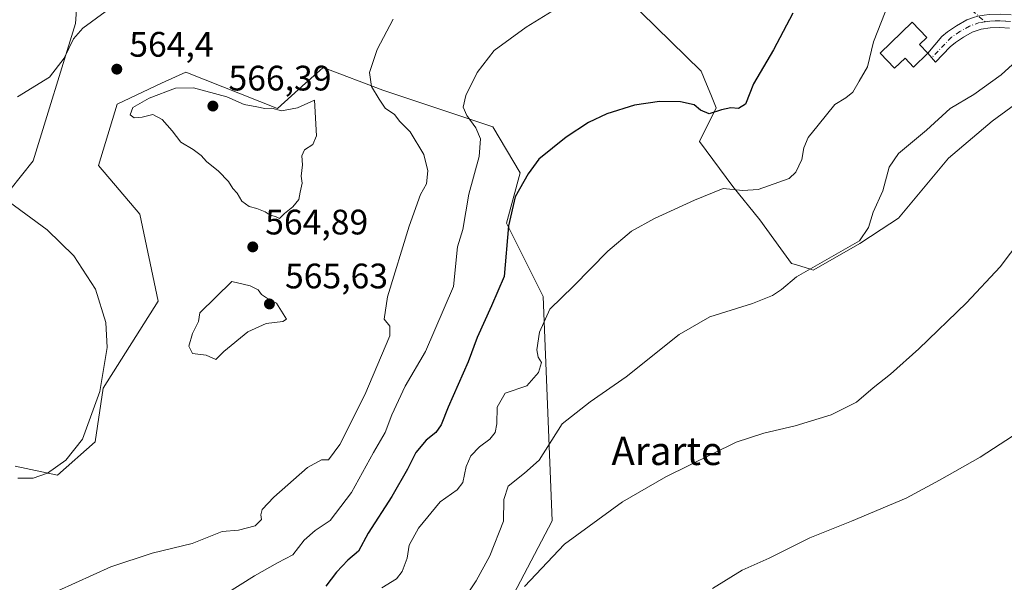
# Model space of a CAD drawing. Units: metres. Extents: x 590181 to 593640, y 4745216 to 4747575.
# Drawn here: x 591792 to 592071, y 4746124 to 4746283 of the extents above; entities that cross this region are included whole.
import ezdxf
from ezdxf.enums import TextEntityAlignment as Align

# ---------------------------------------------------------------- set-up
doc = ezdxf.new("R2010")
doc.units = ezdxf.units.M
doc.header["$MEASUREMENT"] = 0
doc.linetypes.add('DGN Style 4', pattern=[2.6384748266838614, 1.318413404963828, -0.6592067024819142, 0.001648016756204785, -0.6592067024819142])
for name, color, linetype, lineweight in [('Arbolado forestal CxS', 92, 'Continuous', 0), ('Camino Cxs', 7, 'Continuous', 0), ('Camino eje', 30, 'DGN Style 4', 13), ('Cultivos herbáceos CxS', 92, 'Continuous', 0), ('Curva de nivel maestra', 30, 'Continuous', 30), ('Curva de nivel normal', 30, 'Continuous', 0), ('Depósito de agua Cxs', 142, 'Continuous', 0), ('Punto de cota en terreno', 7, 'Continuous', 0), ('Rótulo de punto de cota en terreno', 7, 'Continuous', 0), ('Suelo desnudo CxS', 253, 'Continuous', 0), ('Texto cartográfico', 7, 'Continuous', 0)]:
    doc.layers.add(name, color=color, linetype=linetype, lineweight=lineweight)
doc.styles.add('Style-Arial', font='txt')

# ---------------------------------------------------------------- blocks, each defined once
blk = doc.blocks.new('*U18')
at = {"layer": 'Arbolado forestal CxS', "color": 92, "linetype": 'Continuous', "lineweight": 0}
blk.add_polyline3d([(591791.0263, 4746157.1055, 558.3644000000058), (591803.0125000002, 4746154.574300001, 560.1440000000002), (591813.7056999998, 4746163.9451, 560.4504000000015), (591815.9804999996, 4746179.200099999, 560.0412000000069), (591831.5412999997, 4746203.826099999, 561.9980000000069), (591826.3537, 4746228.4529, 562.2207999999955), (591814.6507000001, 4746242.150699999, 562.9704999999958), (591819.8718999998, 4746259.5613, 564.5255000000034), (591832.4593000002, 4746265.432700001, 564.7869999999966), (591839.3224999999, 4746268.634299999, 564.7798000000039), (591865.2559000002, 4746258.264900001, 564.7641000000004), (591873.2437000005, 4746265.4495, 563.8028000000049), (591876.3485000003, 4746268.242699999, 563.2826999999961), (591878.2235000003, 4746269.9297, 562.9962999999989), (591895.0805000003, 4746263.4485, 560.172200000001), (591926.2012999998, 4746253.079299999, 554.1261999999988), (591933.9820999998, 4746240.117900001, 551.8956999999937), (591930.0919000005, 4746225.861099999, 551.4628999999986), (591940.4644999999, 4746205.121300001, 547.233600000007), (591943.0569000002, 4746141.611099999, 537.3978999999963), (591930.0894999999, 4746116.983899999, 536.6601999999984)], dxfattribs=at)
blk = doc.blocks.new('5PATER')
at = {"layer": 'Suelo desnudo CxS', "linetype": 'Continuous', "lineweight": 0}
h = blk.add_hatch(color=51, dxfattribs=at)
edge = h.paths.add_edge_path()
edge.add_ellipse((0, 0), major_axis=(-0.1095731443231308, -0.1110710700762829), ratio=0.9994222409660322, start_angle=0, end_angle=360)

msp = doc.modelspace()

# ---------------------------------------------------------------- linework, layer by layer
at = {"layer": 'Arbolado forestal CxS', "color": 92, "linetype": 'Continuous', "lineweight": 0}
for points in [[(591810.7955, 4746319.1841, 569.4904999999999), (591808.1407000005, 4746282.319499999, 566.1956999999966), (591796.1149000004, 4746243.524900001, 563.3148999999976), (591786.1561000004, 4746231.0463, 560.1634999999952)], [(591810.7955, 4746319.1841, 569.4904999999999), (591808.1407000005, 4746282.319499999, 566.1956999999966), (591796.1149000004, 4746243.524900001, 563.3148999999976), (591786.1561000004, 4746231.0463, 560.1634999999952)], [(592076.7424999997, 4746261.387499999, 538.6870999999956), (592067.5305000005, 4746254.687899999, 538.9343999999984), (592055.2298999997, 4746244.280300001, 539.281099999993), (592041.0374999996, 4746227.2489, 539.694399999993), (592036.1392999999, 4746224.054500001, 540.0898000000016), (592030.1545000002, 4746220.1511, 540.6934000000037), (592017.7109000003, 4746213.040300001, 540.6107000000047), (592016.9080999997, 4746212.581499999, 540.6337000000058), (592016.3910999997, 4746212.740700001, 540.7247000000061), (592011.9051000001, 4746214.121099999, 541.5342999999993), (592010.7599, 4746214.4737, 541.6494999999995), (592007.7193, 4746218.633500001, 542.5817999999999), (592001.7688999996, 4746226.7741, 543.9455000000017), (591994.1995000001, 4746236.236099999, 545.7712000000029), (591984.7379000001, 4746249.0111, 548.6744999999937), (591989.4688999997, 4746258.473099999, 550.720100000006), (591987.9033000004, 4746262.2985, 551.1900000000023), (591986.7336999997, 4746265.155900001, 551.5488000000041), (591985.2089000001, 4746268.881100001, 551.9354000000021), (591959.6618999997, 4746293.956700001, 555.3429000000033)], [(592076.7424999997, 4746261.387499999, 538.6870999999956), (592067.5305000005, 4746254.687899999, 538.9343999999984), (592055.2298999997, 4746244.280300001, 539.281099999993), (592041.0374999996, 4746227.2489, 539.694399999993), (592036.1392999999, 4746224.054500001, 540.0898000000016), (592030.1545000002, 4746220.1511, 540.6934000000037), (592017.7109000003, 4746213.040300001, 540.6107000000047), (592016.9080999997, 4746212.581499999, 540.6337000000058), (592016.3910999997, 4746212.740700001, 540.7247000000061), (592011.9051000001, 4746214.121099999, 541.5342999999993), (592010.7599, 4746214.4737, 541.6494999999995), (592007.7193, 4746218.633500001, 542.5817999999999), (592001.7688999996, 4746226.7741, 543.9455000000017), (591994.1995000001, 4746236.236099999, 545.7712000000029), (591984.7379000001, 4746249.0111, 548.6744999999937), (591989.4688999997, 4746258.473099999, 550.720100000006), (591987.9033000004, 4746262.2985, 551.1900000000023), (591986.7336999997, 4746265.155900001, 551.5488000000041), (591985.2089000001, 4746268.881100001, 551.9354000000021), (591959.6618999997, 4746293.956700001, 555.3429000000033)], [(591930.0894999999, 4746116.983899999, 536.6601999999984), (591943.0569000002, 4746141.611099999, 537.3978999999963), (591940.4644999999, 4746205.121300001, 547.233600000007), (591930.0919000005, 4746225.861099999, 551.4628999999986), (591933.9820999998, 4746240.117900001, 551.8956999999937), (591926.2012999998, 4746253.079299999, 554.1261999999988), (591895.0805000003, 4746263.4485, 560.172200000001), (591878.2235000003, 4746269.9297, 562.9962999999989), (591876.3485000003, 4746268.242699999, 563.2826999999961), (591873.2437000005, 4746265.4495, 563.8028000000049), (591865.2559000002, 4746258.264900001, 564.7641000000004), (591839.3224999999, 4746268.634299999, 564.7798000000039), (591832.4593000002, 4746265.432700001, 564.7869999999966), (591819.8718999998, 4746259.5613, 564.5255000000034), (591814.6507000001, 4746242.150699999, 562.9704999999958), (591826.3537, 4746228.4529, 562.2207999999955), (591831.5412999997, 4746203.826099999, 561.9980000000069), (591815.9804999996, 4746179.200099999, 560.0412000000069), (591813.7056999998, 4746163.9451, 560.4504000000015), (591803.0125000002, 4746154.574300001, 560.1440000000002), (591791.0263, 4746157.1055, 558.3644000000058)]]:
    msp.add_polyline3d(points, dxfattribs=at)
at = {"layer": 'Camino Cxs', "color": 7, "linetype": 'Continuous', "lineweight": 0}
for points in [[(592072.4801000003, 4746281.040100001, 546.9894000000058), (592069.7600999996, 4746281.2601, 546.6671999999963), (592067.0401999997, 4746281.170100001, 546.3798999999999), (592064.4600999998, 4746280.770099999, 544.6729999999952), (592061.9200999998, 4746279.890100001, 543.2002000000066), (592059.4401000004, 4746278.530099999, 542.9664000000049), (592057.1901000004, 4746276.950099999, 542.4980999999971), (592055.6801000005, 4746275.7601, 542.7479000000021), (592051.4879000001, 4746271.4387, 543.2985000000045), (592049.3901000004, 4746273.950099999, 544.5486999999994), (592053.3501000004, 4746278.720100001, 544.1071999999986), (592054.9401000004, 4746279.970100001, 544.1536999999954), (592057.4401000004, 4746281.7301, 543.184500000003), (592060.3901000004, 4746283.350099999, 543.4967999999935), (592062.3198999995, 4746284.017899999, 543.9933000000019), (592063.5401999997, 4746284.440099999, 544.766499999998), (592065.3284999998, 4746284.7183, 545.6524999999965), (592066.6901000004, 4746284.9301, 546.2860999999976), (592069.8502000002, 4746285.040100001, 545.6823000000004), (592072.9801000003, 4746284.780099999, 544.395399999994)], [(592072.4801000003, 4746281.040100001, 546.9894000000058), (592069.7600999996, 4746281.2601, 546.6671999999963), (592067.0401999997, 4746281.170100001, 546.3798999999999), (592064.4600999998, 4746280.770099999, 544.6729999999952), (592061.9200999998, 4746279.890100001, 543.2002000000066), (592059.4401000004, 4746278.530099999, 542.9664000000049), (592057.1901000004, 4746276.950099999, 542.4980999999971), (592055.6801000005, 4746275.7601, 542.7479000000021), (592051.4879000001, 4746271.4387, 543.2985000000045), (592049.3901000004, 4746273.950099999, 544.5486999999994), (592053.3501000004, 4746278.720100001, 544.1071999999986), (592054.9401000004, 4746279.970100001, 544.1536999999954), (592057.4401000004, 4746281.7301, 543.184500000003), (592060.3901000004, 4746283.350099999, 543.4967999999935), (592062.3198999995, 4746284.017899999, 543.9933000000019)]]:
    msp.add_polyline3d(points, dxfattribs=at)
at = {"layer": 'Camino eje', "color": 30, "linetype": 'DGN Style 4', "lineweight": 13}
for points in [[(591847.3551000003, 4746421.1501, 586.2755000000034), (591859.4757000003, 4746410.447899999, 584.5062000000034), (591879.3195000002, 4746394.903700001, 578.2939999999944), (591901.4782999996, 4746378.0363, 573.9122000000061), (591915.6996999999, 4746369.4375, 571.1346000000049), (591919.3377, 4746367.4531, 570.2274000000034), (591926.2830999997, 4746367.783700001, 569.2250000000058), (591930.9133000001, 4746366.7915, 567.8505000000005), (591942.1580999997, 4746357.2005, 564.6094000000012), (591963.6555000005, 4746337.025900001, 560.8929000000062), (591982.1765000002, 4746325.450300001, 566.1396999999997), (592004.3353000004, 4746312.8827, 557.9890000000014), (592025.1712999997, 4746305.275900001, 548.7773000000016), (592050.6375000002, 4746294.3617, 550.3993000000046), (592057.7235000003, 4746289.657099999, 547.9320000000008), (592065.5751, 4746282.850099999, 544.4875999999931)], [(592065.5751, 4746282.850099999, 544.4875999999931), (592064.0000999998, 4746282.6051, 543.5329000000056), (592061.1551000001, 4746281.620100001, 542.9438999999984), (592058.4401000004, 4746280.130100001, 542.9330000000045), (592056.0651000004, 4746278.460100001, 543.0535999999993), (592050.4389000004, 4746272.694499999, 543.9299000000028)], [(592115.9429000001, 4746254.8947, 541.886799999993), (592112.1350999996, 4746257.9901, 539.7869999999966), (592111.5401, 4746258.470100001, 539.8366999999998), (592103.7451, 4746264.655099999, 537.7304000000004), (592097.5850999998, 4746269.715100001, 538.4382999999943), (592091.3501000004, 4746274.860099999, 541.9502000000066), (592089.2050999999, 4746276.360099999, 543.0635000000038), (592086.8951000003, 4746277.9801, 543.8300000000017), (592084.5301000001, 4746279.200099999, 544.8194999999978), (592081.9250999996, 4746280.540100001, 544.607600000003), (592077.3701, 4746282.0701, 542.3491999999969), (592072.7301000003, 4746282.9101, 544.9535000000033), (592071.3701, 4746283.020099999, 545.1777000000002), (592069.8051000005, 4746283.1501, 545.340200000006), (592068.4451000001, 4746283.1051, 545.4694000000018), (592066.8651000002, 4746283.050100001, 545.233699999997), (592065.5751, 4746282.850099999, 544.4875999999931)]]:
    msp.add_polyline3d(points, dxfattribs=at)
at = {"layer": 'Cultivos herbáceos CxS', "color": 92, "linetype": 'Continuous', "lineweight": 0}
for points in [[(591786.1561000004, 4746231.0463, 560.1634999999952), (591796.1149000004, 4746243.524900001, 563.3148999999976), (591808.1407000005, 4746282.319499999, 566.1956999999966), (591810.7955, 4746319.1841, 569.4904999999999)], [(591810.7955, 4746319.1841, 569.4904999999999), (591808.1407000005, 4746282.319499999, 566.1956999999966), (591796.1149000004, 4746243.524900001, 563.3148999999976), (591786.1561000004, 4746231.0463, 560.1634999999952)], [(591959.6618999997, 4746293.956700001, 555.3429000000033), (591985.2089000001, 4746268.881100001, 551.9354000000021), (591986.7336999997, 4746265.155900001, 551.5488000000041), (591987.9033000004, 4746262.2985, 551.1900000000023), (591989.4688999997, 4746258.473099999, 550.720100000006), (591984.7379000001, 4746249.0111, 548.6744999999937), (591994.1995000001, 4746236.236099999, 545.7712000000029), (592001.7688999996, 4746226.7741, 543.9455000000017), (592007.7193, 4746218.633500001, 542.5817999999999), (592010.7599, 4746214.4737, 541.6494999999995), (592011.9051000001, 4746214.121099999, 541.5342999999993), (592016.3910999997, 4746212.740700001, 540.7247000000061), (592016.9080999997, 4746212.581499999, 540.6337000000058), (592017.7109000003, 4746213.040300001, 540.6107000000047), (592030.1545000002, 4746220.1511, 540.6934000000037), (592036.1392999999, 4746224.054500001, 540.0898000000016), (592041.0374999996, 4746227.2489, 539.694399999993), (592055.2298999997, 4746244.280300001, 539.281099999993), (592067.5305000005, 4746254.687899999, 538.9343999999984), (592076.7424999997, 4746261.387499999, 538.6870999999956)], [(592076.7424999997, 4746261.387499999, 538.6870999999956), (592067.5305000005, 4746254.687899999, 538.9343999999984), (592055.2298999997, 4746244.280300001, 539.281099999993), (592041.0374999996, 4746227.2489, 539.694399999993), (592036.1392999999, 4746224.054500001, 540.0898000000016), (592030.1545000002, 4746220.1511, 540.6934000000037), (592017.7109000003, 4746213.040300001, 540.6107000000047), (592016.9080999997, 4746212.581499999, 540.6337000000058), (592016.3910999997, 4746212.740700001, 540.7247000000061), (592011.9051000001, 4746214.121099999, 541.5342999999993), (592010.7599, 4746214.4737, 541.6494999999995), (592007.7193, 4746218.633500001, 542.5817999999999), (592001.7688999996, 4746226.7741, 543.9455000000017), (591994.1995000001, 4746236.236099999, 545.7712000000029), (591984.7379000001, 4746249.0111, 548.6744999999937), (591989.4688999997, 4746258.473099999, 550.720100000006), (591987.9033000004, 4746262.2985, 551.1900000000023), (591986.7336999997, 4746265.155900001, 551.5488000000041), (591985.2089000001, 4746268.881100001, 551.9354000000021), (591959.6618999997, 4746293.956700001, 555.3429000000033)], [(591930.0894999999, 4746116.983899999, 536.6601999999984), (591943.0569000002, 4746141.611099999, 537.3978999999963), (591940.4644999999, 4746205.121300001, 547.233600000007), (591930.0919000005, 4746225.861099999, 551.4628999999986), (591933.9820999998, 4746240.117900001, 551.8956999999937), (591926.2012999998, 4746253.079299999, 554.1261999999988), (591895.0805000003, 4746263.4485, 560.172200000001), (591878.2235000003, 4746269.9297, 562.9962999999989), (591876.3485000003, 4746268.242699999, 563.2826999999961), (591873.2437000005, 4746265.4495, 563.8028000000049), (591865.2559000002, 4746258.264900001, 564.7641000000004), (591839.3224999999, 4746268.634299999, 564.7798000000039), (591832.4593000002, 4746265.432700001, 564.7869999999966), (591819.8718999998, 4746259.5613, 564.5255000000034), (591814.6507000001, 4746242.150699999, 562.9704999999958), (591826.3537, 4746228.4529, 562.2207999999955), (591831.5412999997, 4746203.826099999, 561.9980000000069), (591815.9804999996, 4746179.200099999, 560.0412000000069), (591813.7056999998, 4746163.9451, 560.4504000000015), (591803.0125000002, 4746154.574300001, 560.1440000000002), (591791.0263, 4746157.1055, 558.3644000000058)], [(591930.0894999999, 4746116.983899999, 536.6601999999984), (591943.0569000002, 4746141.611099999, 537.3978999999963), (591940.4644999999, 4746205.121300001, 547.233600000007), (591930.0919000005, 4746225.861099999, 551.4628999999986), (591933.9820999998, 4746240.117900001, 551.8956999999937), (591926.2012999998, 4746253.079299999, 554.1261999999988), (591895.0805000003, 4746263.4485, 560.172200000001), (591878.2235000003, 4746269.9297, 562.9962999999989), (591876.3485000003, 4746268.242699999, 563.2826999999961), (591873.2437000005, 4746265.4495, 563.8028000000049), (591865.2559000002, 4746258.264900001, 564.7641000000004), (591839.3224999999, 4746268.634299999, 564.7798000000039), (591832.4593000002, 4746265.432700001, 564.7869999999966), (591819.8718999998, 4746259.5613, 564.5255000000034), (591814.6507000001, 4746242.150699999, 562.9704999999958), (591826.3537, 4746228.4529, 562.2207999999955), (591831.5412999997, 4746203.826099999, 561.9980000000069), (591815.9804999996, 4746179.200099999, 560.0412000000069), (591813.7056999998, 4746163.9451, 560.4504000000015), (591803.0125000002, 4746154.574300001, 560.1440000000002), (591791.0263, 4746157.1055, 558.3644000000058)]]:
    msp.add_polyline3d(points, dxfattribs=at)
at = {"layer": 'Curva de nivel maestra', "color": 30, "linetype": 'Continuous', "lineweight": 30, "elevation": 550, "flags": 128}
msp.add_lwpolyline([(592011.1100000005, 4746285.2401), (592005.6500000004, 4746274.890100001), (592000.0300000003, 4746265.3301), (591997.7300000004, 4746259.5601), (591995.7300000004, 4746258.2601), (591993.6200000001, 4746258.530099999), (591990.9800000004, 4746257.950099999), (591987.5099999999, 4746256.800100001), (591985.0199999996, 4746257.790100001), (591983.2199999997, 4746259.360099999), (591979.3399999999, 4746260.2401), (591973.4199999999, 4746260.3201), (591966.3099999996, 4746259.2601), (591958.5099999999, 4746256.8201), (591953.29, 4746254.370100001), (591947.0199999996, 4746250.2401), (591939.2400000002, 4746243.9301), (591936.2199999997, 4746239.780099999), (591932.5800000001, 4746233.350099999), (591930.6200000001, 4746225.1501), (591929.4699999997, 4746210.7301), (591925.8899999997, 4746202.4801), (591921.7599999999, 4746193.4901), (591919.2199999997, 4746186.6501), (591913.5800000001, 4746173.770099999), (591911.5800000001, 4746168.780099999), (591910.0599999996, 4746166.670100001), (591907.3399999999, 4746164.4101), (591904.4199999999, 4746160.9801), (591902.1100000005, 4746156.210100001), (591897.6699999999, 4746148.4901), (591890.9900000002, 4746138.130100001), (591888.2400000002, 4746133.0101), (591885.2199999997, 4746130.460100001), (591881.9600000001, 4746127.1501), (591878.9800000004, 4746123.170100001)], dxfattribs=at)
at = {"layer": 'Curva de nivel normal', "color": 30, "linetype": 'Continuous', "lineweight": 0, "flags": 128}
for points, elevation in [([(591791.7300000004, 4746261.58), (591800.7599999999, 4746267.140000001), (591804.8600000005, 4746272.539999999), (591807.5099999999, 4746277.99), (591810.1500000004, 4746281.07), (591822.8200000003, 4746290.34)], 565), ([(591850.6399999997, 4746120.970000001), (591858.7300000004, 4746126.109999999), (591865.2999999998, 4746129.76), (591869.5800000001, 4746132.02), (591872.8300000001, 4746136.17), (591875.9199999999, 4746138.890000001), (591880.1600000003, 4746141.730000001), (591886.2400000002, 4746149.680000001), (591892.4900000002, 4746161.01), (591895.7199999997, 4746166.67), (591897.5999999996, 4746171.609999999), (591901.4199999999, 4746179.76), (591907.1399999997, 4746189.539999999), (591915.0800000001, 4746207.92), (591916.2000000002, 4746219.16), (591917.7100000001, 4746224.039999999), (591919.4400000004, 4746234.029999999), (591922.3899999997, 4746244.680000001), (591922.7599999999, 4746249.680000001), (591921.4600000001, 4746252.859999999), (591918.8499999996, 4746256.33), (591917.7999999998, 4746258.730000001), (591918.6200000001, 4746261.949999999), (591921.8200000003, 4746268.470000001), (591926.6100000005, 4746274.680000001), (591935.6299999999, 4746281.33), (591949.1200000001, 4746289.699999999)], 555), ([(592037.3200000003, 4746285.57), (592033.9800000004, 4746277.180000001), (592032.2400000002, 4746270.140000001), (592029.9400000004, 4746266.039999999), (592028.1500000004, 4746262.970000001), (592026.0999999996, 4746261.32), (592023.04, 4746259.41), (592018.3399999999, 4746253.59), (592015.4900000002, 4746250.100000001), (592014.2599999999, 4746247.15), (592013.7199999997, 4746243.91), (592012.0300000003, 4746240.25), (592010.1100000005, 4746238.460000001), (592001.3700000001, 4746235.34), (591997, 4746235.100000001), (591991.3799999999, 4746235.689999999), (591983.3300000001, 4746232.34), (591971.9699999997, 4746227.220000001), (591965.4900000002, 4746223.640000001), (591958.79, 4746217.960000001), (591949.04, 4746207.99), (591942.3600000005, 4746201.539999999), (591939.4400000004, 4746195.01), (591938.6399999997, 4746190.029999999), (591939.0999999996, 4746187.960000001), (591939.9800000004, 4746186.430000001), (591939.1399999997, 4746183.640000001), (591935.8799999999, 4746179.869999999), (591929.7100000001, 4746177.76), (591927.4699999997, 4746173.75), (591927.3799999999, 4746169.119999999), (591926.8899999997, 4746166.66), (591925.3600000005, 4746164.74), (591922.4400000004, 4746162.58), (591919.9699999997, 4746160.039999999), (591918.7000000002, 4746157.039999999), (591917.7300000004, 4746152.5), (591916.1399999997, 4746150.41), (591911.3200000003, 4746146.960000001), (591905.1500000004, 4746139.58), (591902.5800000001, 4746134.779999999), (591901.9900000002, 4746131.09), (591900.6100000005, 4746127.26), (591898.9400000004, 4746125.26), (591894.8300000001, 4746122.710000001)], 545), ([(591803.1399999997, 4746121.789999999), (591818.0999999996, 4746128.630000001), (591829.7999999998, 4746132.51), (591841.1399999997, 4746135.189999999), (591849.6299999999, 4746138.57), (591854.2000000002, 4746138.960000001), (591858.9500000002, 4746140.220000001), (591860.7599999999, 4746141.970000001), (591860.5700000003, 4746143.359999999), (591860.9000000004, 4746144.789999999), (591864.2400000002, 4746148.350000001), (591873.8099999996, 4746156.74), (591877.7199999997, 4746158.880000001), (591879.7199999997, 4746158.92), (591882.9199999999, 4746163.24), (591890.0099999999, 4746177.32), (591897.0999999996, 4746194), (591897.0700000003, 4746196.67), (591895.5199999996, 4746198.67), (591896.4400000004, 4746205), (591902.5300000003, 4746225), (591905.75, 4746234), (591907.4199999999, 4746237), (591907.7999999998, 4746240.66), (591906.6900000004, 4746245.33), (591902.8499999996, 4746251.66), (591899.9400000004, 4746254.66), (591898.3899999997, 4746256.59), (591895.7599999999, 4746258.390000001), (591894.0899999999, 4746260.930000001), (591891.8799999999, 4746264.529999999), (591891.3700000001, 4746268.460000001), (591893.4900000002, 4746275), (591898.04, 4746283.57)], 560), ([(591917.5099999999, 4746118.680000001), (591921.5499999998, 4746124.680000001), (591925.3600000005, 4746131.680000001), (591929.2100000001, 4746141.560000001), (591929.3300000001, 4746147.640000001), (591930.5899999999, 4746151.470000001), (591935.2000000002, 4746155.100000001), (591939.3300000001, 4746158.84), (591945.8600000005, 4746169.07), (591953.7800000003, 4746175.26), (591963.9699999997, 4746182.4), (591978.9500000002, 4746194.390000001), (591987.6600000003, 4746199.359999999), (591999.7000000002, 4746203.15), (592005.3700000001, 4746205.350000001), (592007.9800000004, 4746207.130000001), (592012.1500000004, 4746210.699999999), (592029.9699999997, 4746220.82), (592032.54, 4746224.67), (592033.8899999997, 4746229), (592036.5999999996, 4746235), (592038.3799999999, 4746241.66), (592041.0199999996, 4746245.600000001), (592049, 4746252.140000001), (592055.6900000004, 4746258.33), (592062.3300000001, 4746262.300000001), (592070.1399999997, 4746267.800000001), (592075.4299999997, 4746272.66)], 540), ([(591841.5199999996, 4746264.199999999), (591836.4500000002, 4746264.050000001), (591828.9500000002, 4746261.220000001), (591824.3200000003, 4746258.59), (591823.5999999996, 4746256.539999999), (591824.7000000002, 4746255.640000001), (591826.9400000004, 4746255.880000001), (591830.0099999999, 4746256.609999999), (591832.6600000003, 4746255.16), (591835.4800000004, 4746251.980000001), (591837.9199999999, 4746248.75), (591841.4600000001, 4746246.74), (591843.7199999997, 4746244.99), (591845.1799999997, 4746243.27), (591848.5899999999, 4746240.609999999), (591851.3700000001, 4746237.689999999), (591852.6100000005, 4746235.67), (591853.8499999996, 4746234.34), (591855.1900000004, 4746232.109999999), (591857.2699999996, 4746230.550000001), (591859.4299999997, 4746230.039999999), (591861.7800000003, 4746229.07), (591863.1699999999, 4746228.119999999), (591864.7400000002, 4746227.699999999), (591865.8200000003, 4746227.210000001), (591867.29, 4746228.619999999), (591869.6100000005, 4746230.460000001), (591871.3399999999, 4746232.57), (591871.6799999997, 4746234.630000001), (591872.2199999997, 4746237.17), (591872, 4746239.140000001), (591872.3600000005, 4746242.380000001), (591872.2000000002, 4746244.880000001), (591872.9199999999, 4746246.619999999), (591875.3300000001, 4746248.109999999), (591876.3499999996, 4746250.529999999), (591875.7400000002, 4746260.680000001), (591870.9400000004, 4746258.480000001), (591866.3899999997, 4746257.640000001), (591863.7199999997, 4746258.369999999), (591861.7199999997, 4746258.34), (591859.3899999997, 4746258.82), (591855.8499999996, 4746259.42), (591850.9000000004, 4746261.59), (591841.5199999996, 4746264.199999999)], 565), ([(591789.4000000004, 4746231.810000001), (591800.0599999996, 4746223.970000001), (591807.6399999997, 4746216.58), (591813.79, 4746207.15), (591816.7400000002, 4746197.710000001), (591817.0300000003, 4746190.720000001), (591814.9900000002, 4746178.27), (591810.0599999996, 4746164.699999999), (591805.4000000004, 4746158.77), (591800.1600000003, 4746155.140000001), (591796.1399999997, 4746153.67), (591791.8300000001, 4746153.689999999)], 560), ([(591935.2400000002, 4746123.01), (591946.5499999998, 4746135.01), (591962.9100000003, 4746146.960000001), (591975.2199999997, 4746154.060000001), (591995.0700000003, 4746163.869999999), (592002.9600000001, 4746166.4), (592011.8499999996, 4746168.5), (592021.9699999997, 4746171.609999999), (592029.1799999997, 4746175.17), (592033.8399999999, 4746179.25), (592038.8300000001, 4746183.140000001), (592046.7800000003, 4746190.310000001), (592060.2599999999, 4746203.279999999), (592069.8600000005, 4746213.529999999), (592078.3600000005, 4746224.720000001)], 535), ([(591852.3700000001, 4746209.32), (591843.3099999996, 4746200.529999999), (591842.8799999999, 4746198.029999999), (591841.25, 4746194.619999999), (591840.1600000003, 4746191.100000001), (591841.2300000004, 4746189.01), (591845.0800000001, 4746188.5), (591847.79, 4746187.24), (591850.0499999998, 4746189.57), (591856.8799999999, 4746195.100000001), (591862.0499999998, 4746197.449999999), (591866.8099999996, 4746198.060000001), (591867.8600000005, 4746198.67), (591864.9800000004, 4746203.180000001), (591862.1299999999, 4746204.75), (591860.7400000002, 4746205.680000001), (591859.7800000003, 4746207.02), (591857.5300000003, 4746208.16), (591852.3700000001, 4746209.32)], 565), ([(591988.4199999999, 4746122.460000001), (591996.8200000003, 4746127.689999999), (592004.4199999999, 4746131.060000001), (592015.9199999999, 4746136.84), (592027.7100000001, 4746141.49), (592043.25, 4746148.02), (592052.6500000004, 4746153.130000001), (592064.1200000001, 4746159.65), (592077.0700000003, 4746168.050000001)], 530)]:
    msp.add_lwpolyline(points, dxfattribs=dict(at, elevation=elevation))
at = {"layer": 'Depósito de agua Cxs', "color": 142, "linetype": 'Continuous', "lineweight": 0, "elevation": 549.6937000000034, "flags": 128}
msp.add_lwpolyline([(592049.3901000004, 4746273.940099999), (592045.3000999996, 4746270.0101), (592042.9101, 4746272.5101), (592039.9600999998, 4746269.720100001), (592035.8701, 4746274.0001), (592044.8901000004, 4746282.710100001), (592049.0301000001, 4746278.390100001), (592046.9901000002, 4746276.450099999)], close=True, dxfattribs=at)
at = {"layer": 'Depósito de agua Cxs', "color": 142, "linetype": 'Continuous', "lineweight": 0}
msp.add_polyline3d([(592049.3901000004, 4746273.940099999, 544.547900000005), (592045.3000999996, 4746270.0101, 545.8325000000041), (592042.9101, 4746272.5101, 546.4244000000035), (592039.9600999998, 4746269.720100001, 549.6937000000034), (592035.8701, 4746274.0001, 547.9560999999958), (592044.8901000004, 4746282.710100001, 545.9673999999941), (592049.0301000001, 4746278.390100001, 545.3343000000023), (592046.9901000002, 4746276.450099999, 545.6508000000031), (592049.3901000004, 4746273.940099999, 544.547900000005)], dxfattribs=at)

# ---------------------------------------------------------------- block references
at = {"layer": 'Arbolado forestal CxS', "color": 92, "linetype": 'Continuous', "lineweight": 0}
msp.add_blockref('*U18', (0, 0), dxfattribs=at)
at = {"layer": 'Punto de cota en terreno', "color": 7, "linetype": 'Continuous', "lineweight": 0, "xscale": 10, "yscale": 10, "zscale": 10}
for p in [(591819.7999999998, 4746269.439999999, 564.3999999999943), (591847, 4746259, 566.3899999999994), (591858.2800000003, 4746219.140000001, 564.8899999999994), (591863, 4746203, 565.6300000000047)]:
    msp.add_blockref('5PATER', p, dxfattribs=at)

# ---------------------------------------------------------------- texts
at = {"layer": 'Rótulo de punto de cota en terreno', "color": 7, "linetype": 'Continuous', "lineweight": 0, "style": 'Style-Arial'}
for s, p in [('564,4', (591823.3278000001, 4746272.967800001)), ('566,39', (591851.4096999997, 4746263.409700001)), ('564,89', (591861.8077999996, 4746222.6678)), ('565,63', (591867.4096999997, 4746207.409700001))]:
    msp.add_text(s, height=7.000000000000002, dxfattribs=at).set_placement(p)
at = {"layer": 'Texto cartográfico', "color": 7, "linetype": 'Continuous', "lineweight": 0, "style": 'Style-Arial'}
msp.add_text('Ararte', height=8, dxfattribs=at).set_placement((591975.4941646339, 4746161.420150001), align=Align.MIDDLE_CENTER)

doc.saveas('drawing.dxf')
